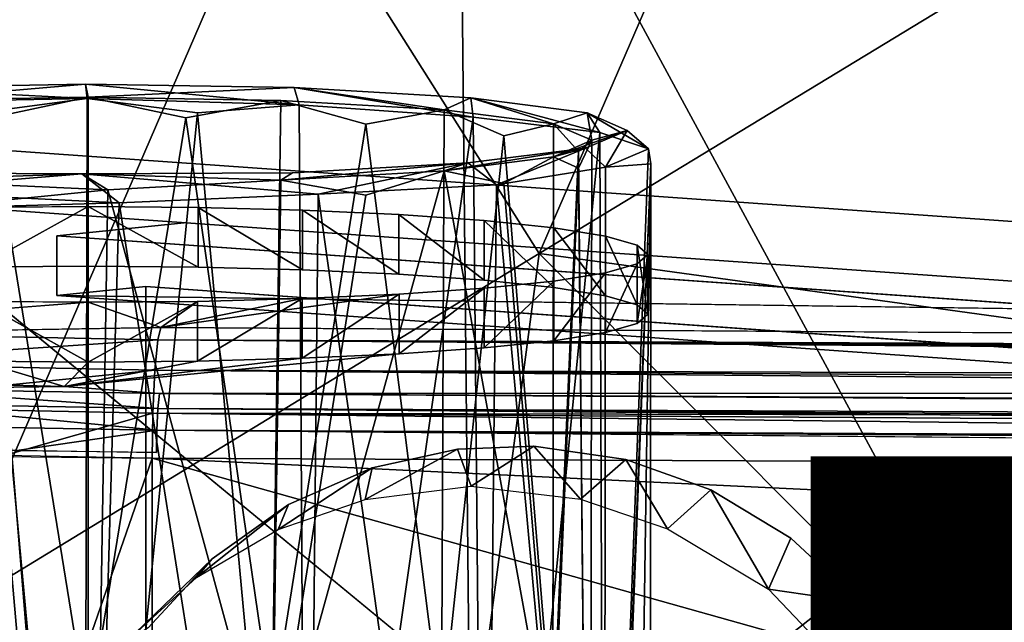
# Model space of a CAD drawing. Units: inches. Extents: x -11.3 to 8.2, y -9 to 9.
# Drawn here: x -5.5 to -4.5, y 5.8 to 6.4 of the extents above; entities that cross this region are included whole.
import ezdxf

# ---------------------------------------------------------------- set-up
doc = ezdxf.new("R2010")
doc.units = ezdxf.units.IN
doc.header["$MEASUREMENT"] = 0
for name, color, linetype in [('SEAT-BASE', 5, 'Continuous'), ('SEAT-PROD_NO', 7, 'Continuous'), ('SEAT-SEAT', 5, 'Continuous')]:
    doc.layers.add(name, color=color, linetype=linetype)
doc.styles.get("Standard").update_dxf_attribs({"font": 'arial.ttf'})

msp = doc.modelspace()

# ---------------------------------------------------------------- linework, layer by layer
at = {"layer": 'SEAT-BASE'}
for points in [[(-5.43689, 6.35257, 15.53404), (-5.64155, 6.36313, 15.59465), (-5.64679, 6.34858, 15.57559)], [(-5.62559, 6.35049, 15.625), (-5.64155, 6.36313, 15.59465), (-5.43864, 6.36668, 15.55333)], [(-5.43689, 6.35257, 15.53404), (-5.43864, 6.36668, 15.55333), (-5.64155, 6.36313, 15.59465)], [(-5.62559, 6.35049, 15.625), (-5.43864, 6.36668, 15.55333), (-5.43585, 6.35372, 15.5874)], [(-5.233, 6.36331, 15.59318), (-5.43585, 6.35372, 15.5874), (-5.43864, 6.36668, 15.55333)], [(-5.43864, 6.36668, 15.55333), (-5.22814, 6.34633, 15.57324), (-5.233, 6.36331, 15.59318)], [(-5.43864, 6.36668, 15.55333), (-5.43689, 6.35257, 15.53404), (-5.22814, 6.34633, 15.57324)], [(-5.08528, 6.3413, 15.73207), (-5.233, 6.36331, 15.59318), (-5.05904, 6.35321, 15.70971)], [(-5.0569, 6.33419, 15.6797), (-5.233, 6.36331, 15.59318), (-5.22814, 6.34633, 15.57324)], [(-5.0569, 6.33419, 15.6797), (-5.05904, 6.35321, 15.70971), (-5.233, 6.36331, 15.59318)], [(-5.64679, 6.34858, 15.57559), (-5.54338, 6.33848, 15.54113), (-5.43689, 6.35257, 15.53404)], [(-5.53185, 6.33343, 15.59883), (-5.62559, 6.35049, 15.625), (-5.43585, 6.35372, 15.5874)], [(-5.43689, 6.35257, 15.53404), (-5.54338, 6.33848, 15.54113), (-5.43969, 5.22373, 15.43401)], [(-5.43585, 5.7417, 15.53881), (-5.53185, 6.33343, 15.59883), (-5.43585, 6.35372, 15.5874)], [(-5.32833, 6.33848, 15.54113), (-5.43689, 6.35257, 15.53404), (-5.43969, 5.22373, 15.43401)], [(-5.22814, 6.34633, 15.57324), (-5.43689, 6.35257, 15.53404), (-5.32833, 6.33848, 15.54113)], [(-5.43585, 6.35372, 15.5874), (-5.24611, 6.35049, 15.625), (-5.33985, 6.33343, 15.59883)], [(-5.43585, 5.7417, 15.53881), (-5.43585, 6.35372, 15.5874), (-5.33985, 6.33343, 15.59883)], [(-4.97782, 6.32754, 15.89231), (-5.08528, 6.3413, 15.73207), (-5.05904, 6.35321, 15.70971)], [(-4.97782, 6.32754, 15.89231), (-5.05904, 6.35321, 15.70971), (-4.94465, 6.33844, 15.88173)], [(-4.93194, 6.3191, 15.85433), (-4.94465, 6.33844, 15.88173), (-5.05904, 6.35321, 15.70971)], [(-4.93194, 6.3191, 15.85433), (-5.05904, 6.35321, 15.70971), (-5.0569, 6.33419, 15.6797)], [(-5.33985, 6.33343, 15.59883), (-5.24611, 6.35049, 15.625), (-5.2547, 5.7478, 15.57276)], [(-5.22814, 6.34633, 15.57324), (-5.32833, 6.33848, 15.54113), (-5.22129, 5.18121, 15.4727)], [(-5.2547, 5.7478, 15.57276), (-5.24611, 6.35049, 15.625), (-5.16246, 6.32715, 15.67204)], [(-5.24611, 6.35049, 15.625), (-5.08528, 6.3413, 15.73207), (-5.16246, 6.32715, 15.67204)], [(-5.0569, 6.33419, 15.6797), (-5.22814, 6.34633, 15.57324), (-5.22129, 5.18121, 15.4727)], [(-5.53185, 6.33343, 15.59883), (-5.43585, 5.7417, 15.53881), (-5.617, 5.7478, 15.57276)], [(-5.56617, 5.18399, 15.44514), (-5.43969, 5.22373, 15.43401), (-5.54338, 6.33848, 15.54113)], [(-5.22129, 5.18121, 15.4727), (-5.32833, 6.33848, 15.54113), (-5.43969, 5.22373, 15.43401)], [(-5.33985, 6.33343, 15.59883), (-5.2547, 5.7478, 15.57276), (-5.43585, 5.7417, 15.53881)], [(-5.0461, 5.16934, 15.59025), (-5.0569, 6.33419, 15.6797), (-5.22129, 5.18121, 15.4727)], [(-5.16246, 6.32715, 15.67204), (-5.08528, 6.3413, 15.73207), (-5.08786, 5.73824, 15.68193)], [(-5.08528, 6.3413, 15.73207), (-5.02669, 6.31554, 15.80731), (-5.08786, 5.73824, 15.68193)], [(-4.97782, 6.32754, 15.89231), (-5.02669, 6.31554, 15.80731), (-5.08528, 6.3413, 15.73207)], [(-4.93194, 6.3191, 15.85433), (-5.0569, 6.33419, 15.6797), (-5.0461, 5.16934, 15.59025)], [(-4.97782, 6.32754, 15.89231), (-4.94465, 6.33844, 15.88173), (-4.94006, 6.3113, 16.08135)], [(-4.94006, 6.3113, 16.08135), (-4.94465, 6.33844, 15.88173), (-4.90505, 6.32104, 16.08428)], [(-4.8841, 6.30289, 16.06404), (-4.90505, 6.32104, 16.08428), (-4.94465, 6.33844, 15.88173)], [(-4.8841, 6.30289, 16.06404), (-4.94465, 6.33844, 15.88173), (-4.93194, 6.3191, 15.85433)], [(-5.08786, 5.73824, 15.68193), (-5.2547, 5.7478, 15.57276), (-5.16246, 6.32715, 15.67204)], [(-4.97828, 5.72371, 15.84813), (-5.02669, 6.31554, 15.80731), (-4.97782, 6.32754, 15.89231)], [(-4.97828, 5.72371, 15.84813), (-4.97782, 6.32754, 15.89231), (-4.95321, 6.30037, 15.98405)], [(-4.94006, 6.3113, 16.08135), (-4.95321, 6.30037, 15.98405), (-4.97782, 6.32754, 15.89231)], [(-5.08786, 5.73824, 15.68193), (-5.02669, 6.31554, 15.80731), (-4.97828, 5.72371, 15.84813)], [(-5.0461, 5.16934, 15.59025), (-4.92798, 5.15174, 15.76458), (-4.93194, 6.3191, 15.85433)], [(-4.97781, 6.29507, 16.27041), (-4.90505, 6.32104, 16.08428), (-4.94625, 6.30366, 16.2865)], [(-4.94006, 6.3113, 16.08135), (-4.90505, 6.32104, 16.08428), (-4.97781, 6.29507, 16.27041)], [(-4.92659, 6.28492, 16.28756), (-4.94625, 6.30366, 16.2865), (-4.90505, 6.32104, 16.08428)], [(-4.8841, 6.30289, 16.06404), (-4.93194, 6.3191, 15.85433), (-4.92798, 5.15174, 15.76458)], [(-4.92659, 6.28492, 16.28756), (-4.90505, 6.32104, 16.08428), (-4.8841, 6.30289, 16.06404)], [(-4.94625, 6.30366, 16.2865), (-5.08532, 6.28131, 16.4306), (-4.97781, 6.29507, 16.27041)], [(-5.08532, 6.28131, 16.4306), (-4.94625, 6.30366, 16.2865), (-5.06199, 6.28896, 16.45762)], [(-5.03371, 6.26728, 16.45792), (-5.06199, 6.28896, 16.45762), (-4.94625, 6.30366, 16.2865)], [(-5.03371, 6.26728, 16.45792), (-4.94625, 6.30366, 16.2865), (-4.92659, 6.28492, 16.28756)], [(-4.94006, 6.3113, 16.08135), (-4.97781, 6.29507, 16.27041), (-4.95321, 6.28396, 16.17536)], [(-4.95321, 6.30037, 15.98405), (-4.94006, 6.3113, 16.08135), (-4.94209, 5.12869, 15.9934)], [(-4.94006, 6.3113, 16.08135), (-4.95321, 6.28396, 16.17536), (-4.94209, 5.12869, 15.9934)], [(-4.97781, 6.29507, 16.27041), (-5.08532, 6.28131, 16.4306), (-5.02669, 6.26879, 16.3521)], [(-4.97781, 6.29507, 16.27041), (-5.02669, 6.26879, 16.3521), (-4.97828, 5.69213, 16.20905)], [(-4.97828, 5.72371, 15.84813), (-4.95321, 6.30037, 15.98405), (-4.94209, 5.12869, 15.9934)], [(-4.97781, 6.29507, 16.27041), (-4.97828, 5.69213, 16.20905), (-4.95321, 6.28396, 16.17536)], [(-4.88182, 6.28823, 16.11986), (-4.8841, 6.30289, 16.06404), (-4.92798, 5.15174, 15.76458)], [(-4.8841, 6.30289, 16.06404), (-4.88182, 6.28823, 16.11986), (-4.92659, 6.28492, 16.28756)], [(-5.2461, 6.27211, 16.53773), (-5.06199, 6.28896, 16.45762), (-5.23466, 6.27917, 16.5716)], [(-5.2461, 6.27211, 16.53773), (-5.08532, 6.28131, 16.4306), (-5.06199, 6.28896, 16.45762)], [(-5.20941, 6.25834, 16.58209), (-5.06199, 6.28896, 16.45762), (-5.03371, 6.26728, 16.45792)], [(-4.92798, 5.10864, 16.19151), (-5.03371, 6.26728, 16.45792), (-4.92659, 6.28492, 16.28756)], [(-4.94209, 5.12869, 15.9934), (-4.95321, 6.28396, 16.17536), (-4.97828, 5.69213, 16.20905)], [(-4.92798, 5.10864, 16.19151), (-4.88182, 6.28823, 16.11986), (-4.88467, 2.57728, 15.68019)], [(-4.92659, 6.28492, 16.28756), (-4.88182, 6.28823, 16.11986), (-4.92798, 5.10864, 16.19151)], [(-4.92681, 3.2304, 15.53314), (-4.88182, 6.28823, 16.11986), (-4.92798, 5.15174, 15.76458)], [(-4.92681, 3.2304, 15.53314), (-4.88467, 2.57728, 15.68019), (-4.88182, 6.28823, 16.11986)], [(-5.64479, 6.26163, 16.58689), (-5.63642, 6.27918, 16.57188), (-5.4421, 6.27818, 16.60945)], [(-5.64479, 6.26163, 16.58689), (-5.4421, 6.27818, 16.60945), (-5.40548, 6.24963, 16.63056)], [(-5.63642, 6.27918, 16.57188), (-5.62561, 6.27211, 16.53773), (-5.4421, 6.27818, 16.60945)], [(-5.41675, 6.26244, 16.57391), (-5.4421, 6.27818, 16.60945), (-5.62561, 6.27211, 16.53773)], [(-5.2461, 6.27211, 16.53773), (-5.23466, 6.27917, 16.5716), (-5.4421, 6.27818, 16.60945)], [(-5.2461, 6.27211, 16.53773), (-5.4421, 6.27818, 16.60945), (-5.41675, 6.26244, 16.57391)], [(-5.20941, 6.25834, 16.58209), (-5.40548, 6.24963, 16.63056), (-5.4421, 6.27818, 16.60945)], [(-5.2547, 5.66804, 16.48442), (-4.97828, 5.69213, 16.20905), (-5.08532, 6.28131, 16.4306)], [(-5.08532, 6.28131, 16.4306), (-5.16246, 6.25718, 16.48737), (-5.2547, 5.66804, 16.48442)], [(-5.08532, 6.28131, 16.4306), (-5.2461, 6.27211, 16.53773), (-5.16246, 6.25718, 16.48737)], [(-5.02669, 6.26879, 16.3521), (-5.08532, 6.28131, 16.4306), (-4.97828, 5.69213, 16.20905)], [(-5.41675, 6.26244, 16.57391), (-5.62561, 6.27211, 16.53773), (-5.53185, 6.2509, 16.56058)], [(-5.2461, 6.27211, 16.53773), (-5.41675, 6.26244, 16.57391), (-5.2547, 5.66804, 16.48442)], [(-5.16246, 6.25718, 16.48737), (-5.2461, 6.27211, 16.53773), (-5.2547, 5.66804, 16.48442)], [(-5.0461, 5.09104, 16.36584), (-5.20941, 6.25834, 16.58209), (-5.03371, 6.26728, 16.45792)], [(-4.92798, 5.10864, 16.19151), (-5.0461, 5.09104, 16.36584), (-5.03371, 6.26728, 16.45792)], [(-5.64479, 6.26163, 16.58689), (-5.40548, 6.24963, 16.63056), (-5.54338, 6.24585, 16.61827)], [(-5.43585, 5.08173, 16.46781), (-5.41675, 6.26244, 16.57391), (-5.53185, 6.2509, 16.56058)], [(-5.2547, 5.66804, 16.48442), (-5.41675, 6.26244, 16.57391), (-5.43585, 5.08173, 16.46781)], [(-5.22129, 5.07917, 16.48338), (-5.40548, 6.24963, 16.63056), (-5.20941, 6.25834, 16.58209)], [(-5.20941, 6.25834, 16.58209), (-5.0461, 5.09104, 16.36584), (-5.22129, 5.07917, 16.48338)], [(-5.64826, 6.25175, 14.76832), (-4.35898, 5.18903, 15.73899), (-5.64826, 5.29604, 14.67902)], [(-5.43585, 5.08173, 16.46781), (-5.53185, 6.2509, 16.56058), (-5.617, 5.66804, 16.48442)], [(-5.54338, 6.24585, 16.61827), (-5.43982, 5.07131, 16.52539), (-5.56617, 5.07639, 16.51094)], [(-5.5439, 6.24514, 15.53519), (-5.54389, 6.18631, 15.53004), (-5.43585, 6.24605, 15.52454)], [(-5.54338, 6.24585, 16.61827), (-5.40548, 6.24963, 16.63056), (-5.43982, 5.07131, 16.52539)], [(-5.22129, 5.07917, 16.48338), (-5.43982, 5.07131, 16.52539), (-5.40548, 6.24963, 16.63056)], [(-5.3278, 6.18631, 15.53004), (-5.32781, 6.24514, 15.53519), (-5.43585, 6.24605, 15.52454)], [(-5.2249, 6.18363, 15.5612), (-5.22491, 6.24246, 15.56635), (-5.32781, 6.24514, 15.53519)], [(-5.32781, 6.24514, 15.53519), (-5.3278, 6.18631, 15.53004), (-5.2249, 6.18363, 15.5612)], [(-5.2249, 6.18363, 15.5612), (-5.13002, 6.1793, 15.61168), (-5.22491, 6.24246, 15.56635)], [(-5.13002, 6.1793, 15.61168), (-5.13004, 6.23813, 15.61682), (-5.22491, 6.24246, 15.56635)], [(-5.04607, 6.1734, 15.68027), (-5.04609, 6.23223, 15.68541), (-5.13004, 6.23813, 15.61682)], [(-5.04607, 6.1734, 15.68027), (-5.13004, 6.23813, 15.61682), (-5.13002, 6.1793, 15.61168)], [(-4.97726, 6.16622, 15.76391), (-5.04609, 6.23223, 15.68541), (-5.04607, 6.1734, 15.68027)], [(-5.04609, 6.23223, 15.68541), (-4.97726, 6.16622, 15.76391), (-4.97727, 6.22505, 15.76904)], [(-5.46683, 6.21706, 15.17211), (-5.46683, 6.15826, 15.16662), (-4.43516, 6.14415, 16.02076)], [(-4.92661, 6.1581, 15.85843), (-4.92662, 6.21693, 15.86355), (-4.97727, 6.22505, 15.76904)], [(-4.97726, 6.16622, 15.76391), (-4.92661, 6.1581, 15.85843), (-4.97727, 6.22505, 15.76904)], [(-4.89535, 6.14929, 15.96094), (-4.92662, 6.21693, 15.86355), (-4.92661, 6.1581, 15.85843)], [(-4.89535, 6.14929, 15.96094), (-4.89536, 6.20813, 15.96607), (-4.92662, 6.21693, 15.86355)], [(-4.89536, 6.20813, 15.96607), (-4.88467, 6.14005, 16.06856), (-4.88467, 6.19888, 16.07369)], [(-4.89535, 6.14929, 15.96094), (-4.88467, 6.14005, 16.06856), (-4.89536, 6.20813, 15.96607)], [(-4.88467, 6.19888, 16.07369), (-4.89531, 6.13084, 16.17568), (-4.89531, 6.18968, 16.1808)], [(-4.88467, 6.19888, 16.07369), (-4.88467, 6.14005, 16.06856), (-4.89531, 6.13084, 16.17568)], [(-4.92662, 6.12199, 16.27869), (-4.89531, 6.18968, 16.1808), (-4.89531, 6.13084, 16.17568)], [(-4.92661, 6.18083, 16.28382), (-4.89531, 6.18968, 16.1808), (-4.92662, 6.12199, 16.27869)], [(-4.92661, 6.18083, 16.28382), (-4.92662, 6.12199, 16.27869), (-4.97747, 6.11383, 16.37366)], [(-4.97746, 6.17267, 16.37879), (-4.92661, 6.18083, 16.28382), (-4.97747, 6.11383, 16.37366)], [(-4.3966, 6.09786, 15.86962), (-5.37905, 6.16735, 15.06078), (-5.37905, 5.3248, 14.98206)], [(-5.046, 6.16552, 16.46203), (-4.97746, 6.17267, 16.37879), (-5.04601, 6.10669, 16.4569)], [(-4.97746, 6.17267, 16.37879), (-4.97747, 6.11383, 16.37366), (-5.04601, 6.10669, 16.4569)], [(-5.12973, 6.15968, 16.52997), (-5.2251, 6.15534, 16.58049), (-5.36427, 6.12677, 16.91302)], [(-5.2251, 6.09651, 16.57535), (-5.2251, 6.15534, 16.58049), (-5.12973, 6.15968, 16.52997)], [(-5.2251, 6.09651, 16.57535), (-5.12973, 6.15968, 16.52997), (-5.12974, 6.10085, 16.52483)], [(-5.046, 6.16552, 16.46203), (-5.04601, 6.10669, 16.4569), (-5.12974, 6.10085, 16.52483)], [(-5.12974, 6.10085, 16.52483), (-5.12973, 6.15968, 16.52997), (-5.046, 6.16552, 16.46203)], [(-5.54332, 6.15263, 16.612), (-5.67941, 6.13316, 16.83862), (-5.43585, 6.1517, 16.62286)], [(-5.54332, 6.15263, 16.612), (-5.43585, 6.09287, 16.61771), (-5.54333, 6.0938, 16.60685)], [(-5.43585, 6.1517, 16.62286), (-5.36427, 6.12677, 16.91302), (-5.32838, 6.15263, 16.612)], [(-5.43585, 6.09287, 16.61771), (-5.32838, 6.15263, 16.612), (-5.32838, 6.0938, 16.60685)], [(-5.2251, 6.15534, 16.58049), (-5.32838, 6.15263, 16.612), (-5.36427, 6.12677, 16.91302)], [(-5.2251, 6.15534, 16.58049), (-5.2251, 6.09651, 16.57535), (-5.32838, 6.0938, 16.60685)], [(-5.32838, 6.15263, 16.612), (-5.2251, 6.15534, 16.58049), (-5.32838, 6.0938, 16.60685)], [(-5.36743, 6.11471, 16.95568), (-5.69603, 6.12138, 16.87809), (-5.71131, 6.09178, 16.9128)], [(-5.69603, 6.12138, 16.87809), (-5.36743, 6.11471, 16.95568), (-5.36427, 6.12677, 16.91302)], [(0.99183, 6.08714, 17.374), (-5.36427, 6.12677, 16.91302), (-5.36743, 6.11471, 16.95568)], [(-5.36743, 6.11471, 16.95568), (-5.71131, 6.09178, 16.9128), (-5.37034, 6.08484, 16.99333)], [(-5.37034, 6.08484, 16.99333), (0.99332, 6.06501, 17.43277), (-5.36743, 6.11471, 16.95568)], [(0.99332, 6.06501, 17.43277), (0.99214, 6.07614, 17.41403), (-5.36743, 6.11471, 16.95568)], [(-5.36743, 6.11471, 16.95568), (0.99043, 6.08326, 17.395), (0.99183, 6.08714, 17.374)], [(0.99214, 6.07614, 17.41403), (0.99043, 6.08326, 17.395), (-5.36743, 6.11471, 16.95568)], [(-5.12974, 6.10085, 16.52483), (-5.45961, 6.06884, 16.8974), (-5.2251, 6.09651, 16.57535)], [(-5.72128, 6.04951, 16.93353), (-5.37034, 6.08484, 16.99333), (-5.71131, 6.09178, 16.9128)], [(-5.45961, 6.06884, 16.8974), (-5.6863, 6.07431, 16.83359), (-5.54333, 6.0938, 16.60685)], [(-5.43585, 6.09287, 16.61771), (-5.45961, 6.06884, 16.8974), (-5.54333, 6.0938, 16.60685)], [(-5.2251, 6.09651, 16.57535), (-5.45961, 6.06884, 16.8974), (-5.32838, 6.0938, 16.60685)], [(-5.45961, 6.06884, 16.8974), (-5.43585, 6.09287, 16.61771), (-5.32838, 6.0938, 16.60685)], [(-5.37905, 5.3248, 14.98206), (-4.3966, 5.24325, 15.78977), (-4.3966, 6.09786, 15.86962)], [(-5.72128, 6.04951, 16.93353), (-5.37224, 6.04238, 17.01595), (-5.37034, 6.08484, 16.99333)], [(-5.37034, 6.08484, 16.99333), (-5.37224, 6.04238, 17.01595), (0.98843, 6.02906, 17.46493)], [(0.9982, 6.04794, 17.45161), (-5.37034, 6.08484, 16.99333), (0.98843, 6.02906, 17.46493)], [(0.9982, 6.04794, 17.45161), (0.99332, 6.06501, 17.43277), (-5.37034, 6.08484, 16.99333)], [(-5.63405, 6.06658, 16.87386), (-5.6863, 6.07431, 16.83359), (-5.45961, 6.06884, 16.8974)], [(-5.63405, 6.06658, 16.87386), (-5.36731, 6.04696, 16.94812), (-5.64065, 6.05183, 16.89159)], [(-5.63405, 6.06658, 16.87386), (-5.45961, 6.06884, 16.8974), (-5.36585, 6.06181, 16.92932)], [(-5.63405, 6.06658, 16.87386), (-5.36585, 6.06181, 16.92932), (-5.36731, 6.04696, 16.94812)], [(-5.36731, 6.04696, 16.94812), (-5.36585, 6.06181, 16.92932), (0.99191, 6.02218, 17.39084)], [(0.99164, 6.0275, 17.37479), (0.99191, 6.02218, 17.39084), (-5.36585, 6.06181, 16.92932)], [(-5.64065, 6.05183, 16.89159), (-5.36826, 6.02577, 16.95935), (-5.64494, 6.0307, 16.90214)], [(-5.64065, 6.05183, 16.89159), (-5.36731, 6.04696, 16.94812), (-5.36826, 6.02577, 16.95935)], [(-5.37224, 6.04238, 17.01595), (-5.72128, 6.04951, 16.93353), (-5.52184, 5.99994, 16.99934)], [(-5.37283, 5.99814, 17.0202), (-5.37224, 6.04238, 17.01595), (-5.52184, 5.99994, 16.99934)], [(0.99136, 5.96968, 17.4811), (-5.37224, 6.04238, 17.01595), (-5.37283, 5.99814, 17.0202)], [(0.99136, 5.96968, 17.4811), (0.98913, 6.0029, 17.47644), (-5.37224, 6.04238, 17.01595)], [(0.98843, 6.02906, 17.46493), (-5.37224, 6.04238, 17.01595), (0.98913, 6.0029, 17.47644)], [(0.99868, 5.99622, 17.41551), (-5.36826, 6.02577, 16.95935), (-5.36731, 6.04696, 16.94812)], [(0.99723, 6.00839, 17.40732), (-5.36731, 6.04696, 16.94812), (0.99191, 6.02218, 17.39084)], [(-5.36731, 6.04696, 16.94812), (0.99723, 6.00839, 17.40732), (0.99868, 5.99622, 17.41551)], [(-5.36826, 6.02577, 16.95935), (-5.50849, 6.00529, 16.94211), (-5.64494, 6.0307, 16.90214)], [(-5.36826, 6.02577, 16.95935), (-5.36855, 6.00362, 16.96156), (-5.50849, 6.00529, 16.94211)], [(0.99078, 5.96816, 17.42193), (-5.36826, 6.02577, 16.95935), (0.9902, 5.98658, 17.41957)], [(0.99868, 5.99622, 17.41551), (0.9902, 5.98658, 17.41957), (-5.36826, 6.02577, 16.95935)], [(-5.67281, 5.13443, 16.87609), (-5.37283, 5.99814, 17.0202), (-5.66675, 6.00339, 16.95943)], [(-5.36855, 5.1336, 16.88027), (-5.65075, 5.13952, 16.8215), (-5.64467, 6.0085, 16.90483)], [(-5.07233, 6.00699, 17.04295), (-5.16331, 5.95729, 17.68606), (-5.05873, 5.97052, 17.69492)], [(-5.15628, 5.98846, 17.03509), (-5.16331, 5.95729, 17.68606), (-5.07233, 6.00699, 17.04295)], [(-5.07233, 6.00699, 17.04295), (-5.05873, 5.97052, 17.69492), (-4.9971, 6.00991, 17.04871)], [(-4.9971, 6.00991, 17.04871), (-5.05873, 5.97052, 17.69492), (-4.95108, 5.95763, 17.70157)], [(-4.9971, 6.00991, 17.04871), (-4.95108, 5.95763, 17.70157), (-4.90651, 5.99669, 17.05408)], [(-5.37283, 5.99814, 17.0202), (-5.67281, 5.13443, 16.87609), (-5.37283, 5.12812, 16.93892)], [(-5.37283, 5.99814, 17.0202), (-2.19366, 5.10492, 17.16864), (1.22742, 5.68207, 17.47198)], [(-5.37283, 5.12812, 16.93892), (-2.19366, 5.10492, 17.16864), (-5.37283, 5.99814, 17.0202)], [(1.22742, 5.68207, 17.47198), (0.99136, 5.96968, 17.4811), (-5.37283, 5.99814, 17.0202)], [(-4.90651, 5.99669, 17.05408), (-4.95108, 5.95763, 17.70157), (-4.86554, 5.92868, 17.70511)], [(-4.90651, 5.99669, 17.05408), (-4.86554, 5.92868, 17.70511), (-4.82292, 5.96681, 17.05738)], [(-5.23858, 5.95239, 17.02572), (-5.24874, 5.92791, 17.67708), (-5.15628, 5.98846, 17.03509)], [(-5.15628, 5.98846, 17.03509), (-5.24874, 5.92791, 17.67708), (-5.16331, 5.95729, 17.68606)], [(-4.82292, 5.96681, 17.05738), (-4.86554, 5.92868, 17.70511), (-4.76611, 5.86914, 17.70679)], [(-4.82292, 5.96681, 17.05738), (-4.76611, 5.86914, 17.70679), (-4.74412, 5.91933, 17.0587)], [(-5.23858, 5.95239, 17.02572), (-5.32924, 5.88051, 17.66678), (-5.24874, 5.92791, 17.67708)], [(-5.31377, 5.89909, 17.01525), (-5.32924, 5.88051, 17.66678), (-5.23858, 5.95239, 17.02572)], [(-4.74412, 5.91933, 17.0587), (-4.76611, 5.86914, 17.70679), (-4.67556, 5.856, 17.05778)], [(-5.37676, 5.83107, 17.00431), (-5.39935, 5.81669, 17.65571), (-5.31377, 5.89909, 17.01525)], [(-5.31377, 5.89909, 17.01525), (-5.39935, 5.81669, 17.65571), (-5.32924, 5.88051, 17.66678)], [(-4.67556, 5.856, 17.05778), (-4.76611, 5.86914, 17.70679), (-4.68291, 5.78158, 17.70468)], [(-4.67556, 5.856, 17.05778), (-4.68291, 5.78158, 17.70468), (-4.62167, 5.78058, 17.05466)]]:
    msp.add_3dface(points, dxfattribs=at)
for points, invisible_edges in [([(-5.24611, 6.35049, 15.625), (-5.43585, 6.35372, 15.5874), (-5.233, 6.36331, 15.59318)], 12), ([(-5.24611, 6.35049, 15.625), (-5.233, 6.36331, 15.59318), (-5.08528, 6.3413, 15.73207)], 1), ([(-5.64827, 6.31055, 14.7738), (-5.32781, 6.24514, 15.53519), (-4.70199, 6.24362, 15.55286)], 3), ([(-5.32781, 6.24514, 15.53519), (-5.64827, 6.31055, 14.7738), (-5.43585, 6.24605, 15.52454)], 3), ([(-4.70199, 6.24362, 15.55286), (-5.64826, 6.25175, 14.76832), (-5.64827, 6.31055, 14.7738)], 1), ([(-5.5439, 6.24514, 15.53519), (-5.43585, 6.24605, 15.52454), (-5.64827, 6.31055, 14.7738)], 14), ([(-5.20941, 6.25834, 16.58209), (-5.23466, 6.27917, 16.5716), (-5.06199, 6.28896, 16.45762)], 1), ([(-5.23466, 6.27917, 16.5716), (-5.20941, 6.25834, 16.58209), (-5.4421, 6.27818, 16.60945)], 1), ([(-4.35898, 6.16056, 15.82976), (-4.35898, 5.18903, 15.73899), (-5.64826, 6.25175, 14.76832)], 1), ([(-5.64826, 6.25175, 14.76832), (-5.64826, 5.29604, 14.67902), (-5.37905, 6.16735, 15.06078)], 14), ([(-4.85664, 6.19576, 15.42004), (-5.3278, 6.18631, 15.53004), (-5.64826, 6.25175, 14.76832)], 3), ([(-5.43585, 6.18722, 15.51939), (-5.64826, 6.25175, 14.76832), (-5.3278, 6.18631, 15.53004)], 3), ([(-4.70199, 6.24362, 15.55286), (-4.85664, 6.19576, 15.42004), (-5.64826, 6.25175, 14.76832)], 13), ([(-5.43585, 6.18722, 15.51939), (-5.54389, 6.18631, 15.53004), (-5.64826, 6.25175, 14.76832)], 14), ([(-5.54389, 6.18631, 15.53004), (-5.43585, 6.18722, 15.51939), (-5.43585, 6.24605, 15.52454)], 2), ([(-5.43585, 6.24605, 15.52454), (-5.43585, 6.18722, 15.51939), (-5.3278, 6.18631, 15.53004)], 1), ([(-4.70199, 6.24362, 15.55286), (-5.32781, 6.24514, 15.53519), (-5.22491, 6.24246, 15.56635)], 13), ([(-5.22491, 6.24246, 15.56635), (-5.13004, 6.23813, 15.61682), (-4.70199, 6.24362, 15.55286)], 14), ([(-5.13004, 6.23813, 15.61682), (-5.04609, 6.23223, 15.68541), (-4.70199, 6.24362, 15.55286)], 14), ([(-4.70199, 6.24362, 15.55286), (-5.04609, 6.23223, 15.68541), (-4.97727, 6.22505, 15.76904)], 13), ([(-4.92662, 6.21693, 15.86355), (-4.70199, 6.24362, 15.55286), (-4.97727, 6.22505, 15.76904)], 3), ([(-4.70199, 6.24362, 15.55286), (-4.92662, 6.21693, 15.86355), (-4.89536, 6.20813, 15.96607)], 13), ([(-4.21363, 6.20908, 15.95491), (-4.70199, 6.24362, 15.55286), (-4.89536, 6.20813, 15.96607)], 14), ([(-4.21363, 6.20908, 15.95491), (-4.85664, 6.19576, 15.42004), (-4.70199, 6.24362, 15.55286)], 3), ([(-4.35898, 6.16056, 15.82976), (-5.34144, 6.23004, 15.02091), (-5.46683, 6.21706, 15.17211)], 12), ([(-5.46683, 6.15826, 15.16662), (-5.34144, 6.23004, 15.02091), (-5.37905, 6.16735, 15.06078)], 3), ([(-5.34144, 6.23004, 15.02091), (-5.46683, 6.15826, 15.16662), (-5.46683, 6.21706, 15.17211)], 1), ([(-5.46683, 6.21706, 15.17211), (-4.43516, 6.14415, 16.02076), (-4.35898, 6.16056, 15.82976)], 14), ([(-4.92661, 6.18083, 16.28382), (0.99183, 6.08714, 17.374), (-4.21363, 6.20908, 15.95491)], 15), ([(-4.89531, 6.18968, 16.1808), (-4.92661, 6.18083, 16.28382), (-4.21363, 6.20908, 15.95491)], 14), ([(-4.89536, 6.20813, 15.96607), (-4.88467, 6.19888, 16.07369), (-4.21363, 6.20908, 15.95491)], 14), ([(-4.21363, 6.20908, 15.95491), (-4.88467, 6.19888, 16.07369), (-4.89531, 6.18968, 16.1808)], 13), ([(-4.21363, 6.20908, 15.95491), (-4.21363, 6.15028, 15.94942), (-4.85664, 6.19576, 15.42004)], 12), ([(-5.2249, 6.18363, 15.5612), (-5.3278, 6.18631, 15.53004), (-4.85664, 6.19576, 15.42004)], 14), ([(-4.85664, 6.19576, 15.42004), (-5.13002, 6.1793, 15.61168), (-5.2249, 6.18363, 15.5612)], 13), ([(-4.85664, 6.19576, 15.42004), (-5.04607, 6.1734, 15.68027), (-5.13002, 6.1793, 15.61168)], 13), ([(-5.04607, 6.1734, 15.68027), (-4.85664, 6.19576, 15.42004), (-4.97726, 6.16622, 15.76391)], 3), ([(-4.85664, 6.19576, 15.42004), (-4.92661, 6.1581, 15.85843), (-4.97726, 6.16622, 15.76391)], 13), ([(-4.92661, 6.1581, 15.85843), (-4.85664, 6.19576, 15.42004), (-4.89535, 6.14929, 15.96094)], 3), ([(-4.21363, 6.15028, 15.94942), (-4.89535, 6.14929, 15.96094), (-4.85664, 6.19576, 15.42004)], 3), ([(0.99183, 6.08714, 17.374), (-4.92661, 6.18083, 16.28382), (-4.97746, 6.17267, 16.37879)], 13), ([(-4.3966, 6.09786, 15.86962), (-5.46683, 6.15826, 15.16662), (-5.37905, 6.16735, 15.06078)], 1), ([(-5.34144, 5.27058, 14.93127), (-5.37905, 5.3248, 14.98206), (-5.37905, 6.16735, 15.06078)], 13), ([(-4.97746, 6.17267, 16.37879), (-5.046, 6.16552, 16.46203), (0.99183, 6.08714, 17.374)], 14), ([(-5.46683, 6.15826, 15.16662), (-4.3966, 6.09786, 15.86962), (-4.43974, 6.08567, 16.01152)], 3), ([(-4.43974, 6.08567, 16.01152), (-4.43516, 6.14415, 16.02076), (-5.46683, 6.15826, 15.16662)], 1), ([(0.99183, 6.08714, 17.374), (-5.12973, 6.15968, 16.52997), (-5.36427, 6.12677, 16.91302)], 1), ([(-5.046, 6.16552, 16.46203), (-5.12973, 6.15968, 16.52997), (0.99183, 6.08714, 17.374)], 14), ([(-5.67941, 6.13316, 16.83862), (-5.36427, 6.12677, 16.91302), (-5.43585, 6.1517, 16.62286)], 1), ([(-5.54332, 6.15263, 16.612), (-5.43585, 6.1517, 16.62286), (-5.43585, 6.09287, 16.61771)], 2), ([(-5.43585, 6.09287, 16.61771), (-5.43585, 6.1517, 16.62286), (-5.32838, 6.15263, 16.612)], 1), ([(-4.21363, 6.15028, 15.94942), (-4.42999, 6.06212, 16.97559), (-4.92662, 6.12199, 16.27869)], 15), ([(-4.89531, 6.13084, 16.17568), (-4.21363, 6.15028, 15.94942), (-4.92662, 6.12199, 16.27869)], 3), ([(-4.88467, 6.14005, 16.06856), (-4.89535, 6.14929, 15.96094), (-4.21363, 6.15028, 15.94942)], 14), ([(-4.88467, 6.14005, 16.06856), (-4.21363, 6.15028, 15.94942), (-4.89531, 6.13084, 16.17568)], 3), ([(-5.69603, 6.12138, 16.87809), (-5.36427, 6.12677, 16.91302), (-5.67941, 6.13316, 16.83862)], 2), ([(-4.42999, 6.06212, 16.97559), (-4.97747, 6.11383, 16.37366), (-4.92662, 6.12199, 16.27869)], 13), ([(-5.04601, 6.10669, 16.4569), (-4.97747, 6.11383, 16.37366), (-4.42999, 6.06212, 16.97559)], 14), ([(-5.12974, 6.10085, 16.52483), (-4.42999, 6.06212, 16.97559), (-5.45961, 6.06884, 16.8974)], 3), ([(-5.12974, 6.10085, 16.52483), (-5.04601, 6.10669, 16.4569), (-4.42999, 6.06212, 16.97559)], 14), ([(-4.42999, 6.06212, 16.97559), (-5.36585, 6.06181, 16.92932), (-5.45961, 6.06884, 16.8974)], 12), ([(-4.42999, 6.06212, 16.97559), (0.99164, 6.0275, 17.37479), (-5.36585, 6.06181, 16.92932)], 1), ([(-5.36855, 6.00362, 16.96156), (-5.36826, 6.02577, 16.95935), (0.99078, 5.96816, 17.42193)], 12), ([(-5.64467, 6.0085, 16.90483), (-5.36855, 6.00362, 16.96156), (-5.36855, 5.1336, 16.88027)], 2), ([(-5.36855, 5.1336, 16.88027), (-5.36855, 6.00362, 16.96156), (0.99078, 5.96816, 17.42193)], 3), ([(-4.90651, 5.99669, 17.05408), (-5.15628, 5.98846, 17.03509), (-5.07233, 6.00699, 17.04295)], 13), ([(-4.9971, 6.00991, 17.04871), (-4.90651, 5.99669, 17.05408), (-5.07233, 6.00699, 17.04295)], 2), ([(-5.15628, 5.98846, 17.03509), (-4.90651, 5.99669, 17.05408), (-4.82292, 5.96681, 17.05738)], 13), ([(-4.74412, 5.91933, 17.0587), (-5.23858, 5.95239, 17.02572), (-5.15628, 5.98846, 17.03509)], 13), ([(-5.15628, 5.98846, 17.03509), (-4.82292, 5.96681, 17.05738), (-4.74412, 5.91933, 17.0587)], 13), ([(0.99078, 5.96816, 17.42193), (1.2036, 5.72943, 17.41511), (-5.36855, 5.1336, 16.88027)], 3), ([(-5.23858, 5.95239, 17.02572), (-4.67556, 5.856, 17.05778), (-5.31377, 5.89909, 17.01525)], 3), ([(-4.74412, 5.91933, 17.0587), (-4.67556, 5.856, 17.05778), (-5.23858, 5.95239, 17.02572)], 14), ([(-4.62167, 5.78058, 17.05466), (-5.37676, 5.83107, 17.00431), (-5.31377, 5.89909, 17.01525)], 13), ([(-4.67556, 5.856, 17.05778), (-4.62167, 5.78058, 17.05466), (-5.31377, 5.89909, 17.01525)], 14)]:
    msp.add_3dface(points, dxfattribs=dict(at, invisible_edges=invisible_edges))
at = {"layer": 'SEAT-SEAT'}
for points in [[(-5.83479, 6.24766, 17.74806), (-5.50481, 7.01002, 17.90023), (-5.24822, 6.60553, 17.83039)], [(-4.99182, 6.19989, 17.76626), (-5.24822, 6.60553, 17.83039), (-4.66205, 6.96132, 17.92333)], [(-4.99182, 6.19989, 17.76626), (-4.66205, 6.96132, 17.92333), (-4.40556, 6.55616, 17.85669)], [(-5.07076, 6.75676, 18.05565), (-3.86768, 4.53533, 17.7694), (-3.89572, 6.7616, 18.11684)], [(-6.24592, 6.7508, 18.00693), (-5.04832, 4.52756, 17.71053), (-5.07076, 6.75676, 18.05565)], [(-6.24592, 6.7508, 18.00693), (-6.23047, 4.51803, 17.67493), (-5.04832, 4.52756, 17.71053)], [(-5.07076, 6.75676, 18.05565), (-5.04832, 4.52756, 17.71053), (-3.86768, 4.53533, 17.7694)], [(-5.57843, 5.84179, 17.68509), (-5.83479, 6.24766, 17.74806), (-5.24822, 6.60553, 17.83039)], [(-5.57843, 5.84179, 17.68509), (-5.24822, 6.60553, 17.83039), (-4.99182, 6.19989, 17.76626)], [(-4.0822, 6.07421, 17.78757), (-4.99182, 6.19989, 17.76626), (-4.40556, 6.55616, 17.85669)], [(-4.99182, 6.19989, 17.76626), (-5.06818, 5.61905, 17.66734), (-5.57843, 5.84179, 17.68509)], [(-4.99182, 6.19989, 17.76626), (-4.55232, 5.75917, 17.71258), (-5.06818, 5.61905, 17.66734)], [(-4.55232, 5.75917, 17.71258), (-4.99182, 6.19989, 17.76626), (-4.0822, 6.07421, 17.78757)], [(-4.0822, 6.07421, 17.78757), (-3.74363, 5.60545, 17.73153), (-4.55232, 5.75917, 17.71258)], [(-5.90184, 5.0629, 17.55729), (-5.57843, 5.84179, 17.68509), (-5.18295, 5.39061, 17.62788)], [(-5.18295, 5.39061, 17.62788), (-5.57843, 5.84179, 17.68509), (-5.06818, 5.61905, 17.66734)]]:
    msp.add_3dface(points, dxfattribs=at)

# ---------------------------------------------------------------- texts
at = {"layer": 'SEAT-PROD_NO', "flags": 8}
msp.add_attdef('PROD_NO', (-5, 4), 'RVT014', height=2, dxfattribs=at)

doc.saveas('drawing.dxf')
